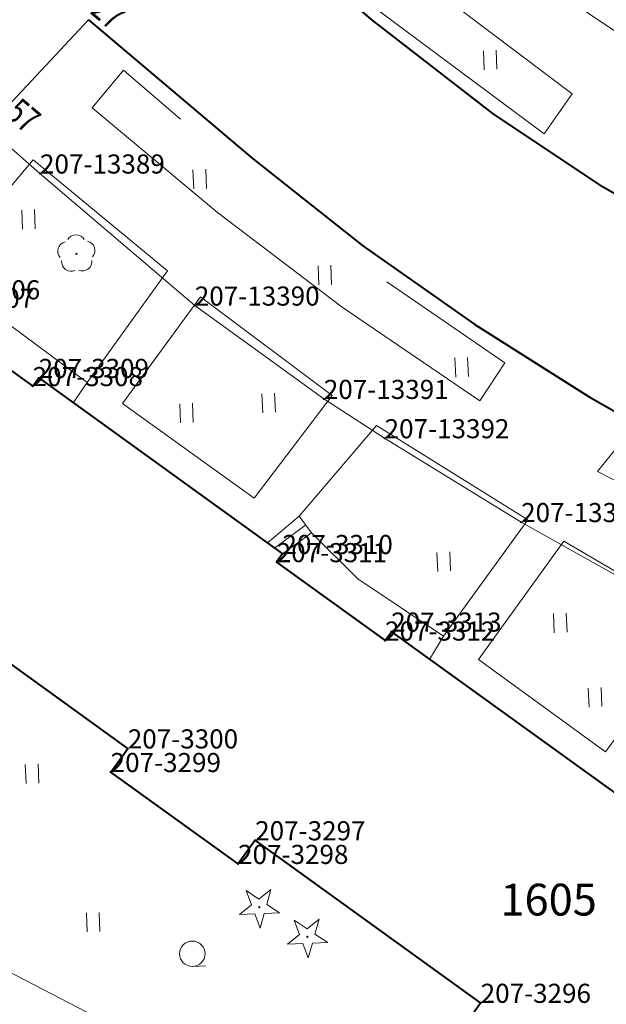
# Model space of a CAD drawing. Extents: x 7570476 to 7572872, y 5543122 to 5545522.
# Drawn here: x 7571035 to 7571058, y 5543550 to 5543589 of the extents above; entities that cross this region are included whole.
import ezdxf
from ezdxf.enums import TextEntityAlignment as Align

# ---------------------------------------------------------------- set-up
doc = ezdxf.new("R2010")
doc.units = 0
doc.header["$MEASUREMENT"] = 0
for name, pattern in [('DGN Style 1', [15.485961, 0.025767, -15.460194]), ('DGN Style 2', [25.76699, 15.460194, -10.306796]), ('DGN Style 3', [36.073786, 25.76699, -10.306796])]:
    doc.linetypes.add(name, pattern=pattern)
for name, color, linetype in [('1', 7, 'Continuous'), ('10', 7, 'Continuous'), ('11', 7, 'Continuous'), ('12', 7, 'Continuous'), ('13', 7, 'Continuous'), ('15', 7, 'Continuous'), ('25', 7, 'Continuous'), ('36', 7, 'Continuous'), ('5', 7, 'Continuous'), ('6', 7, 'Continuous'), ('8', 7, 'Continuous')]:
    doc.layers.add(name, color=color, linetype=linetype)
doc.styles.add('Style-ITALICS', font='ITALICS.shx')

# ---------------------------------------------------------------- blocks, each defined once
blk = doc.blocks.new('*U2415')
at = {"layer": '6', "color": 3, "linetype": 'Continuous', "lineweight": 0, "flags": 128}
blk.add_lwpolyline([(6.784, 0.278), (-0.172, 4.187)], dxfattribs=at)
blk = doc.blocks.new('*U2416')
at = {"layer": '6', "color": 3, "linetype": 'Continuous', "lineweight": 0, "flags": 128}
blk.add_lwpolyline([(5.215, 0.214), (-0.143, 3.507)], dxfattribs=at)
blk = doc.blocks.new('*U2417')
at = {"layer": '6', "color": 3, "linetype": 'Continuous', "lineweight": 0, "flags": 128}
blk.add_lwpolyline([(2.318, 0.095), (-0.067, 1.639)], dxfattribs=at)
blk = doc.blocks.new('*U2418')
at = {"layer": '6', "color": 3, "linetype": 'Continuous', "lineweight": 0, "flags": 128}
blk.add_lwpolyline([(4.906, 0.201), (-0.158, 3.866)], dxfattribs=at)
blk = doc.blocks.new('*U2419')
at = {"layer": '6', "color": 3, "linetype": 'Continuous', "lineweight": 0, "flags": 128}
blk.add_lwpolyline([(5.855, 0.239), (-0.222, 5.425)], dxfattribs=at)
blk = doc.blocks.new('*U2420')
at = {"layer": '6', "color": 3, "linetype": 'Continuous', "lineweight": 0, "flags": 128}
blk.add_lwpolyline([(5.325, 0.218), (-0.208, 5.075)], dxfattribs=at)
blk = doc.blocks.new('*U2441')
at = {"layer": '6', "color": 3, "linetype": 'Continuous', "lineweight": 0, "flags": 128}
blk.add_lwpolyline([(-0.133, 3.253), (4.136, 0.17)], dxfattribs=at)
blk = doc.blocks.new('*U1825')
at = {"layer": '6', "color": 3, "linetype": 'Continuous', "lineweight": 0, "flags": 128}
blk.add_lwpolyline([(0, 0), (0.234, 0.326)], dxfattribs=at)
blk = doc.blocks.new('*U2442')
at = {"layer": '6', "color": 3, "linetype": 'Continuous', "lineweight": 0, "flags": 128}
blk.add_lwpolyline([(-0.299, 7.294), (9.273, 0.38)], dxfattribs=at)
blk = doc.blocks.new('*U1829')
at = {"layer": '6', "color": 3, "linetype": 'Continuous', "lineweight": 0, "flags": 128}
blk.add_lwpolyline([(0.235, 0.326), (0, 0)], dxfattribs=at)
blk = doc.blocks.new('*U2443')
at = {"layer": '6', "color": 3, "linetype": 'Continuous', "lineweight": 0, "flags": 128}
blk.add_lwpolyline([(-0.133, 3.242), (4.122, 0.169)], dxfattribs=at)
blk = doc.blocks.new('*U2444')
at = {"layer": '6', "color": 3, "linetype": 'Continuous', "lineweight": 0, "flags": 128}
blk.add_lwpolyline([(0, 0), (0.249, 0.342)], dxfattribs=at)
blk = doc.blocks.new('*U2445')
at = {"layer": '6', "color": 3, "linetype": 'Continuous', "lineweight": 0, "flags": 128}
blk.add_lwpolyline([(-0.299, 7.325), (9.316, 0.382)], dxfattribs=at)
blk = doc.blocks.new('*U2466')
at = {"layer": '6', "color": 3, "linetype": 'Continuous', "lineweight": 0, "flags": 128}
blk.add_lwpolyline([(0, 0), (0.636, 0.878)], dxfattribs=at)
blk = doc.blocks.new('*U2470')
at = {"layer": '6', "color": 3, "linetype": 'Continuous', "lineweight": 0, "flags": 128}
blk.add_lwpolyline([(8.571, 0.351), (-0.276, 6.739)], dxfattribs=at)
blk = doc.blocks.new('*U2471')
at = {"layer": '6', "color": 3, "linetype": 'Continuous', "lineweight": 0, "flags": 128}
blk.add_lwpolyline([(0.67, 0.927), (0, 0)], dxfattribs=at)
blk = doc.blocks.new('*U2472')
at = {"layer": '6', "color": 3, "linetype": 'Continuous', "lineweight": 0, "flags": 128}
blk.add_lwpolyline([(4.841, 0.198), (-0.156, 3.805)], dxfattribs=at)
blk = doc.blocks.new('*U2473')
at = {"layer": '6', "color": 3, "linetype": 'Continuous', "lineweight": 0, "flags": 128}
blk.add_lwpolyline([(0, 0), (0.671, 0.928)], dxfattribs=at)
blk = doc.blocks.new('*U2474')
at = {"layer": '6', "color": 3, "linetype": 'Continuous', "lineweight": 0, "flags": 128}
blk.add_lwpolyline([(8.587, 0.351), (-0.277, 6.752)], dxfattribs=at)
blk = doc.blocks.new('*U2479')
at = {"layer": '15', "color": 3, "linetype": 'Continuous', "lineweight": 13, "style": 'Style-ITALICS'}
blk.add_text('1605', height=1.249998, dxfattribs=at).set_placement((1.689941, 1.319999), align=Align.MIDDLE_CENTER)
blk = doc.blocks.new('*U2662')
at = {"layer": '6', "color": 3, "linetype": 'Continuous', "lineweight": 0, "flags": 128}
blk.add_lwpolyline([(5.446, 0.222), (-0.163, 3.996)], dxfattribs=at)
blk = doc.blocks.new('PUNZG_1135')
at = {"layer": '12', "linetype": 'Continuous', "lineweight": 0}
h = blk.add_hatch(color=3, dxfattribs=at)
edge = h.paths.add_edge_path()
edge.add_arc((0, 0), 0.045, 0, 360)
blk = doc.blocks.new('*U10302')
at = {"layer": '12', "color": 3, "linetype": 'Continuous', "lineweight": 0}
blk.add_blockref('PUNZG_1135', (0, 0), dxfattribs=at)
at = {"layer": '13', "color": 3, "linetype": 'Continuous', "lineweight": 0, "style": 'Style-ITALICS'}
blk.add_text('207-3296', height=0.75, dxfattribs=at).set_placement((0, 0))
blk = doc.blocks.new('PUNZG_1136')
at = {"layer": '12', "linetype": 'Continuous', "lineweight": 0}
h = blk.add_hatch(color=3, dxfattribs=at)
edge = h.paths.add_edge_path()
edge.add_arc((0, 0), 0.045, 0, 360)
blk = doc.blocks.new('*U10304')
at = {"layer": '12', "color": 3, "linetype": 'Continuous', "lineweight": 0}
blk.add_blockref('PUNZG_1136', (0, 0), dxfattribs=at)
at = {"layer": '13', "color": 3, "linetype": 'Continuous', "lineweight": 0, "style": 'Style-ITALICS'}
blk.add_text('207-3297', height=0.75, dxfattribs=at).set_placement((0, 0))
blk = doc.blocks.new('PUNZG_1137')
at = {"layer": '12', "linetype": 'Continuous', "lineweight": 0}
h = blk.add_hatch(color=3, dxfattribs=at)
edge = h.paths.add_edge_path()
edge.add_arc((0, 0), 0.045, 0, 360)
blk = doc.blocks.new('*U10306')
at = {"layer": '12', "color": 3, "linetype": 'Continuous', "lineweight": 0}
blk.add_blockref('PUNZG_1137', (0, 0), dxfattribs=at)
at = {"layer": '13', "color": 3, "linetype": 'Continuous', "lineweight": 0, "style": 'Style-ITALICS'}
blk.add_text('207-3298', height=0.75, dxfattribs=at).set_placement((0, 0))
blk = doc.blocks.new('PUNZG_1138')
at = {"layer": '12', "linetype": 'Continuous', "lineweight": 0}
h = blk.add_hatch(color=3, dxfattribs=at)
edge = h.paths.add_edge_path()
edge.add_arc((0, 0), 0.045, 0, 360)
blk = doc.blocks.new('*U10308')
at = {"layer": '12', "color": 3, "linetype": 'Continuous', "lineweight": 0}
blk.add_blockref('PUNZG_1138', (0, 0), dxfattribs=at)
at = {"layer": '13', "color": 3, "linetype": 'Continuous', "lineweight": 0, "style": 'Style-ITALICS'}
blk.add_text('207-3299', height=0.75, dxfattribs=at).set_placement((0, 0))
blk = doc.blocks.new('PUNZG_1139')
at = {"layer": '12', "linetype": 'Continuous', "lineweight": 0}
h = blk.add_hatch(color=3, dxfattribs=at)
edge = h.paths.add_edge_path()
edge.add_arc((0, 0), 0.045, 0, 360)
blk = doc.blocks.new('*U10310')
at = {"layer": '12', "color": 3, "linetype": 'Continuous', "lineweight": 0}
blk.add_blockref('PUNZG_1139', (0, 0), dxfattribs=at)
at = {"layer": '13', "color": 3, "linetype": 'Continuous', "lineweight": 0, "style": 'Style-ITALICS'}
blk.add_text('207-3300', height=0.75, dxfattribs=at).set_placement((0, 0))
blk = doc.blocks.new('PUNZG_1145')
at = {"layer": '12', "linetype": 'Continuous', "lineweight": 0}
h = blk.add_hatch(color=3, dxfattribs=at)
edge = h.paths.add_edge_path()
edge.add_arc((0, 0), 0.045, 0, 360)
blk = doc.blocks.new('*U10322')
at = {"layer": '12', "color": 3, "linetype": 'Continuous', "lineweight": 0}
blk.add_blockref('PUNZG_1145', (0, 0), dxfattribs=at)
at = {"layer": '13', "color": 3, "linetype": 'Continuous', "lineweight": 0, "style": 'Style-ITALICS'}
blk.add_text('207-3306', height=0.75, dxfattribs=at).set_placement((0, 0))
blk = doc.blocks.new('PUNZG_1146')
at = {"layer": '12', "linetype": 'Continuous', "lineweight": 0}
h = blk.add_hatch(color=3, dxfattribs=at)
edge = h.paths.add_edge_path()
edge.add_arc((0, 0), 0.045, 0, 360)
blk = doc.blocks.new('*U10324')
at = {"layer": '12', "color": 3, "linetype": 'Continuous', "lineweight": 0}
blk.add_blockref('PUNZG_1146', (0, 0), dxfattribs=at)
at = {"layer": '13', "color": 3, "linetype": 'Continuous', "lineweight": 0, "style": 'Style-ITALICS'}
blk.add_text('207-3307', height=0.75, dxfattribs=at).set_placement((0, 0))
blk = doc.blocks.new('PUNZG_1147')
at = {"layer": '12', "linetype": 'Continuous', "lineweight": 0}
h = blk.add_hatch(color=3, dxfattribs=at)
edge = h.paths.add_edge_path()
edge.add_arc((0, 0), 0.045, 0, 360)
blk = doc.blocks.new('*U10326')
at = {"layer": '12', "color": 3, "linetype": 'Continuous', "lineweight": 0}
blk.add_blockref('PUNZG_1147', (0, 0), dxfattribs=at)
at = {"layer": '13', "color": 3, "linetype": 'Continuous', "lineweight": 0, "style": 'Style-ITALICS'}
blk.add_text('207-3308', height=0.75, dxfattribs=at).set_placement((0, 0))
blk = doc.blocks.new('PUNZG_1148')
at = {"layer": '12', "linetype": 'Continuous', "lineweight": 0}
h = blk.add_hatch(color=3, dxfattribs=at)
edge = h.paths.add_edge_path()
edge.add_arc((0, 0), 0.045, 0, 360)
blk = doc.blocks.new('*U10328')
at = {"layer": '12', "color": 3, "linetype": 'Continuous', "lineweight": 0}
blk.add_blockref('PUNZG_1148', (0, 0), dxfattribs=at)
at = {"layer": '13', "color": 3, "linetype": 'Continuous', "lineweight": 0, "style": 'Style-ITALICS'}
blk.add_text('207-3309', height=0.75, dxfattribs=at).set_placement((0, 0))
blk = doc.blocks.new('PUNZG_1149')
at = {"layer": '12', "linetype": 'Continuous', "lineweight": 0}
h = blk.add_hatch(color=3, dxfattribs=at)
edge = h.paths.add_edge_path()
edge.add_arc((0, 0), 0.045, 0, 360)
blk = doc.blocks.new('*U10330')
at = {"layer": '12', "color": 3, "linetype": 'Continuous', "lineweight": 0}
blk.add_blockref('PUNZG_1149', (0, 0), dxfattribs=at)
at = {"layer": '13', "color": 3, "linetype": 'Continuous', "lineweight": 0, "style": 'Style-ITALICS'}
blk.add_text('207-3310', height=0.75, dxfattribs=at).set_placement((0, 0))
blk = doc.blocks.new('PUNZG_1150')
at = {"layer": '12', "linetype": 'Continuous', "lineweight": 0}
h = blk.add_hatch(color=3, dxfattribs=at)
edge = h.paths.add_edge_path()
edge.add_arc((0, 0), 0.045, 0, 360)
blk = doc.blocks.new('*U10332')
at = {"layer": '12', "color": 3, "linetype": 'Continuous', "lineweight": 0}
blk.add_blockref('PUNZG_1150', (0, 0), dxfattribs=at)
at = {"layer": '13', "color": 3, "linetype": 'Continuous', "lineweight": 0, "style": 'Style-ITALICS'}
blk.add_text('207-3311', height=0.75, dxfattribs=at).set_placement((0, 0))
blk = doc.blocks.new('PUNZG_1151')
at = {"layer": '12', "linetype": 'Continuous', "lineweight": 0}
h = blk.add_hatch(color=3, dxfattribs=at)
edge = h.paths.add_edge_path()
edge.add_arc((0, 0), 0.045, 0, 360)
blk = doc.blocks.new('*U10334')
at = {"layer": '12', "color": 3, "linetype": 'Continuous', "lineweight": 0}
blk.add_blockref('PUNZG_1151', (0, 0), dxfattribs=at)
at = {"layer": '13', "color": 3, "linetype": 'Continuous', "lineweight": 0, "style": 'Style-ITALICS'}
blk.add_text('207-3312', height=0.75, dxfattribs=at).set_placement((0, 0))
blk = doc.blocks.new('PUNZG_1152')
at = {"layer": '12', "linetype": 'Continuous', "lineweight": 0}
h = blk.add_hatch(color=3, dxfattribs=at)
edge = h.paths.add_edge_path()
edge.add_arc((0, 0), 0.045, 0, 360)
blk = doc.blocks.new('*U10336')
at = {"layer": '12', "color": 3, "linetype": 'Continuous', "lineweight": 0}
blk.add_blockref('PUNZG_1152', (0, 0), dxfattribs=at)
at = {"layer": '13', "color": 3, "linetype": 'Continuous', "lineweight": 0, "style": 'Style-ITALICS'}
blk.add_text('207-3313', height=0.75, dxfattribs=at).set_placement((0, 0))
blk = doc.blocks.new('PUNZG_3102')
at = {"layer": '12', "linetype": 'Continuous', "lineweight": 0}
h = blk.add_hatch(color=3, dxfattribs=at)
edge = h.paths.add_edge_path()
edge.add_arc((0, 0), 0.045, 0, 360)
blk = doc.blocks.new('*U14236')
at = {"layer": '12', "color": 3, "linetype": 'Continuous', "lineweight": 0}
blk.add_blockref('PUNZG_3102', (0, 0), dxfattribs=at)
at = {"layer": '13', "color": 3, "linetype": 'Continuous', "lineweight": 0, "style": 'Style-ITALICS'}
blk.add_text('207-13389', height=0.75, dxfattribs=at).set_placement((0, 0))
blk = doc.blocks.new('PUNZG_3103')
at = {"layer": '12', "linetype": 'Continuous', "lineweight": 0}
h = blk.add_hatch(color=3, dxfattribs=at)
edge = h.paths.add_edge_path()
edge.add_arc((0, 0), 0.045, 0, 360)
blk = doc.blocks.new('*U14238')
at = {"layer": '12', "color": 3, "linetype": 'Continuous', "lineweight": 0}
blk.add_blockref('PUNZG_3103', (0, 0), dxfattribs=at)
at = {"layer": '13', "color": 3, "linetype": 'Continuous', "lineweight": 0, "style": 'Style-ITALICS'}
blk.add_text('207-13390', height=0.75, dxfattribs=at).set_placement((0, 0))
blk = doc.blocks.new('PUNZG_3104')
at = {"layer": '12', "linetype": 'Continuous', "lineweight": 0}
h = blk.add_hatch(color=3, dxfattribs=at)
edge = h.paths.add_edge_path()
edge.add_arc((0, 0), 0.045, 0, 360)
blk = doc.blocks.new('*U14240')
at = {"layer": '12', "color": 3, "linetype": 'Continuous', "lineweight": 0}
blk.add_blockref('PUNZG_3104', (0, 0), dxfattribs=at)
at = {"layer": '13', "color": 3, "linetype": 'Continuous', "lineweight": 0, "style": 'Style-ITALICS'}
blk.add_text('207-13391', height=0.75, dxfattribs=at).set_placement((0, 0))
blk = doc.blocks.new('PUNZG_3105')
at = {"layer": '12', "linetype": 'Continuous', "lineweight": 0}
h = blk.add_hatch(color=3, dxfattribs=at)
edge = h.paths.add_edge_path()
edge.add_arc((0, 0), 0.045, 0, 360)
blk = doc.blocks.new('*U14242')
at = {"layer": '12', "color": 3, "linetype": 'Continuous', "lineweight": 0}
blk.add_blockref('PUNZG_3105', (0, 0), dxfattribs=at)
at = {"layer": '13', "color": 3, "linetype": 'Continuous', "lineweight": 0, "style": 'Style-ITALICS'}
blk.add_text('207-13392', height=0.75, dxfattribs=at).set_placement((0, 0))
blk = doc.blocks.new('PUNZG_3106')
at = {"layer": '12', "linetype": 'Continuous', "lineweight": 0}
h = blk.add_hatch(color=3, dxfattribs=at)
edge = h.paths.add_edge_path()
edge.add_arc((0, 0), 0.045, 0, 360)
blk = doc.blocks.new('*U14244')
at = {"layer": '12', "color": 3, "linetype": 'Continuous', "lineweight": 0}
blk.add_blockref('PUNZG_3106', (0, 0), dxfattribs=at)
at = {"layer": '13', "color": 3, "linetype": 'Continuous', "lineweight": 0, "style": 'Style-ITALICS'}
blk.add_text('207-13393', height=0.75, dxfattribs=at).set_placement((0, 0))
blk = doc.blocks.new('*U20272')
at = {"layer": '1', "color": 3, "linetype": 'DGN Style 1', "lineweight": 0, "flags": 128}
blk.add_lwpolyline([(-2.767, 2.428), (2.766, -2.429)], dxfattribs=at)
blk = doc.blocks.new('*U20273')
at = {"layer": '1', "color": 3, "linetype": 'DGN Style 1', "lineweight": 0, "flags": 128}
blk.add_lwpolyline([(-3.038, 2.593), (3.039, -2.593)], dxfattribs=at)
blk = doc.blocks.new('*U20274')
at = {"layer": '1', "color": 3, "linetype": 'DGN Style 1', "lineweight": 0, "flags": 128}
blk.add_lwpolyline([(-2.532, 1.832), (2.532, -1.833)], dxfattribs=at)
blk = doc.blocks.new('*U20275')
at = {"layer": '1', "color": 3, "linetype": 'DGN Style 1', "lineweight": 0, "flags": 128}
blk.add_lwpolyline([(-1.192, 0.772), (1.193, -0.772)], dxfattribs=at)
blk = doc.blocks.new('*U20276')
at = {"layer": '1', "color": 3, "linetype": 'DGN Style 1', "lineweight": 0, "flags": 128}
blk.add_lwpolyline([(-2.679, 1.647), (2.679, -1.646)], dxfattribs=at)
blk = doc.blocks.new('*U20277')
at = {"layer": '1', "color": 3, "linetype": 'DGN Style 1', "lineweight": 0, "flags": 128}
blk.add_lwpolyline([(-3.478, 1.955), (3.478, -1.954)], dxfattribs=at)
blk = doc.blocks.new('*U22513')
at = {"layer": '1', "color": 1, "linetype": 'Continuous', "lineweight": 40, "flags": 128}
for points in [[(29.577, 27.068), (30.212, 27.946), (21.365, 34.334), (20.695, 33.407), (15.698, 37.014), (16.369, 37.942), (7.505, 44.343)], [(8.366, 55.252), (12.635, 52.169), (12.87, 52.495), (22.442, 45.581), (22.208, 45.256), (26.463, 42.183), (26.712, 42.525), (36.327, 35.582), (36.08, 35.238), (40.332, 32.17), (40.568, 32.498), (50.172, 25.568)]]:
    blk.add_lwpolyline(points, dxfattribs=at)
blk = doc.blocks.new('*U23261')
at = {"layer": '36', "color": 1, "linetype": 'Continuous', "lineweight": 0, "flags": 128}
for points in [[(5.978, 0.245), (4.624, 1.223), (4.389, 0.897), (0.12, 3.98), (0.354, 4.305), (-0.193, 4.7), (1.005, 5.744), (1.49, 5.163), (2.992, 3.654), (6.522, 1.036), (5.978, 0.245)], [(0.028, 4.54), (1.243, 5.459)], [(0.354, 4.305), (1.49, 5.163)]]:
    blk.add_lwpolyline(points, dxfattribs=at)
blk = doc.blocks.new('*U23262')
at = {"layer": '36', "color": 1, "linetype": 'Continuous', "lineweight": 0, "flags": 128}
for points in [[(6.713, 1.163), (6.169, 0.252), (4.669, 1.336), (4.42, 0.994), (0.165, 4.067), (0.399, 4.392), (-0.198, 4.823), (1.056, 5.876), (1.533, 5.225), (3.358, 3.418), (6.713, 1.163)], [(0.077, 4.625), (1.308, 5.531)], [(0.399, 4.392), (1.533, 5.225)]]:
    blk.add_lwpolyline(points, dxfattribs=at)
blk = doc.blocks.new('*U26610')
at = {"layer": '5', "color": 7, "linetype": 'DGN Style 2', "lineweight": 0, "flags": 128}
blk.add_lwpolyline([(3.844, 4.12), (0, 0)], dxfattribs=at)
blk = doc.blocks.new('*U26725')
at = {"layer": '8', "color": 7, "linetype": 'DGN Style 3', "lineweight": 0, "flags": 128}
blk.add_lwpolyline([(0.942, 12.198), (-0.439, 10.73), (5.966, 5.338), (12.449, 0.509), (13.555, 2.086), (7.143, 6.897), (0.942, 12.198)], dxfattribs=at)
blk = doc.blocks.new('*U26797')
at = {"layer": '6', "color": 7, "linetype": 'Continuous', "lineweight": 40, "flags": 128}
blk.add_lwpolyline([(4.835, 0.197), (11.253, -5.244), (15.597, -8.689), (19.997, -11.772), (24.486, -14.61), (29.938, -17.72), (34.267, -19.824), (38.387, -21.447), (43.128, -23.095), (48.83, -24.763), (55.365, -26.216), (69.65, -28.504)], dxfattribs=at)
blk = doc.blocks.new('*U26800')
at = {"layer": '8', "color": 7, "linetype": 'DGN Style 3', "lineweight": 0, "flags": 128}
blk.add_lwpolyline([(14.69, 2.233), (13.977, 0.573), (9.78, 2.142), (-0.299, 7.304), (0.796, 8.67), (6.484, 5.64), (10.432, 3.81), (14.69, 2.233)], dxfattribs=at)
blk = doc.blocks.new('*U26801')
at = {"layer": '8', "color": 7, "linetype": 'DGN Style 3', "lineweight": 0, "flags": 128}
blk.add_lwpolyline([(15.706, 2.104), (14.717, 0.603), (9.322, 4.285), (4.426, 8.008), (-0.496, 12.12), (0.735, 13.591), (5.723, 9.312), (10.352, 5.778), (15.706, 2.104)], dxfattribs=at)
blk = doc.blocks.new('*U26802')
at = {"layer": '8', "color": 7, "linetype": 'DGN Style 3', "lineweight": 0, "flags": 128}
blk.add_lwpolyline([(-0.202, 4.925), (3.196, 8.967), (8.478, 4.61), (5.315, 0.217)], dxfattribs=at)
blk = doc.blocks.new('*U26803')
at = {"layer": '8', "color": 7, "linetype": 'DGN Style 3', "lineweight": 0, "flags": 128}
blk.add_lwpolyline([(-0.156, 3.826), (3.186, 8.476), (5.883, 6.895), (8.633, 5.467), (4.826, 0.197), (-0.156, 3.826)], dxfattribs=at)
blk = doc.blocks.new('*U26804')
at = {"layer": '8', "color": 7, "linetype": 'DGN Style 3', "lineweight": 0, "flags": 128}
blk.add_lwpolyline([(5.016, 0.205), (-0.16, 3.926), (2.911, 8.115), (8.073, 4.233), (5.016, 0.205)], dxfattribs=at)
blk = doc.blocks.new('*U26805')
at = {"layer": '8', "color": 7, "linetype": 'DGN Style 3', "lineweight": 0, "flags": 128}
blk.add_lwpolyline([(-0.202, 4.936), (2.825, 8.492), (8.761, 4.792), (5.455, 0.223)], dxfattribs=at)
blk = doc.blocks.new('*U26813')
at = {"layer": '8', "color": 7, "linetype": 'DGN Style 3', "lineweight": 0, "flags": 128}
blk.add_lwpolyline([(76.798, 11.53), (77.366, 11.103), (73.397, 4.646), (72.505, 3.939), (71.356, 3.642), (64.118, 3.716), (60.102, 3.541), (56.621, 3.008), (53.032, 2.171), (50.964, 2.086), (41.761, 2.73), (39.698, 3.006), (38.177, 3.494), (36.836, 4.21), (35.476, 5.656), (26.875, 19.705), (24.903, 22.656), (22.995, 24.51), (19.277, 27.33), (6.405, 33.989), (4.021, 35.993), (2.83, 37.695), (1.336, 40.226), (0.297, 42.125), (-0.512, 44.054), (-1.084, 46.042), (-1.572, 48.664), (-2.012, 51.848), (-2.263, 55.281), (-2.149, 57.157)], dxfattribs=at)
blk = doc.blocks.new('WYSTER_1075')
at = {"layer": '25', "linetype": 'Continuous', "lineweight": 0}
h = blk.add_hatch(color=7, dxfattribs=at)
edge = h.paths.add_edge_path()
edge.add_arc((0, 0), 0.045, 0, 360)
blk = doc.blocks.new('*U29452')
at = {"layer": '25', "color": 7, "linetype": 'Continuous', "lineweight": 0}
blk.add_blockref('WYSTER_1075', (0.043, 0.046), dxfattribs=at)
at = {"layer": '25', "color": 7, "linetype": 'Continuous', "lineweight": 0, "style": 'Style-ITALICS', "width": 0.749999}
blk.add_text('210.57', height=1.000002, rotation=319.7037, dxfattribs=at).set_placement((1.837308, -0.131752), align=Align.MIDDLE_CENTER)
blk = doc.blocks.new('WYSTER_1076')
at = {"layer": '25', "linetype": 'Continuous', "lineweight": 0}
h = blk.add_hatch(color=7, dxfattribs=at)
edge = h.paths.add_edge_path()
edge.add_arc((0, 0), 0.045, 0, 360)
blk = doc.blocks.new('*U29454')
at = {"layer": '25', "color": 7, "linetype": 'Continuous', "lineweight": 0}
blk.add_blockref('WYSTER_1076', (0.043, 0.046), dxfattribs=at)
at = {"layer": '25', "color": 7, "linetype": 'Continuous', "lineweight": 0, "style": 'Style-ITALICS', "width": 0.749999}
blk.add_text('210.27', height=1.000002, rotation=319.7037, dxfattribs=at).set_placement((1.712316, -0.53039), align=Align.MIDDLE_CENTER)
blk = doc.blocks.new('*U32714')
at = {"layer": '6', "color": 7, "linetype": 'Continuous', "lineweight": 40, "flags": 128}
blk.add_lwpolyline([(51.23, 0), (46.45, 0.97), (42.46, 2), (37.65, 3.45), (32.98, 5.32), (28.46, 7.5), (23.25, 10.51), (18.19, 13.77), (13.3, 17.4), (8.57, 21.04), (4.06, 25.03), (0, 29.12)], dxfattribs=at)
blk = doc.blocks.new('*U32753')
at = {"layer": '6', "color": 7, "linetype": 'Continuous', "lineweight": 40, "flags": 128}
blk.add_lwpolyline([(-16.81, 4.695), (-22.692, 6.239), (-26.082, 7.392), (-31.129, 9.417), (-36.769, 12.248), (-44.251, 16.556), (-48.583, 19.451), (-53.347, 23.139), (-62.05, 30.629)], dxfattribs=at)
blk = doc.blocks.new('TRAWA1')
at = {"layer": '5', "color": 3, "linetype": 'Continuous', "lineweight": 0}
for p, q in [((-0.265, 0.364), (-0.234, -0.385)), ((0.235, 0.385), (0.265, -0.365))]:
    blk.add_line(p, q, dxfattribs=at)
blk = doc.blocks.new('*U36051')
at = {"layer": '5', "color": 3, "linetype": 'Continuous', "lineweight": 0}
blk.add_blockref('TRAWA1', (0.234, 0.385), dxfattribs=at)
blk = doc.blocks.new('DRLIS1')
at = {"layer": '11', "linetype": 'Continuous', "lineweight": 0}
h = blk.add_hatch(color=3, dxfattribs=at)
edge = h.paths.add_edge_path()
edge.add_arc((0, 0), 0.045, 0, 360)
at = {"layer": '11', "color": 3, "linetype": 'Continuous', "lineweight": 0}
for centre, start, end in [((-0.362, 0.102), 102.0477, 221.9513), ((-0.016, 0.375), 30.1471, 149.8529), ((0.352, 0.131), 318.0487, 77.9523), ((-0.208, -0.311), 174.1984, 293.7229), ((0.232, -0.293), 246.2771, 5.6877)]:
    blk.add_arc(centre, 0.375, start, end, dxfattribs=at)
blk = doc.blocks.new('*U35744')
at = {"layer": '11', "color": 3, "linetype": 'Continuous', "lineweight": 0}
blk.add_blockref('DRLIS1', (0.704, 0.707), dxfattribs=at)
blk = doc.blocks.new('KRZEW1')
at = {"layer": '6', "color": 3, "linetype": 'Continuous', "lineweight": 0}
blk.add_line((0.02, -0.499), (0.52, -0.479), dxfattribs=at)
blk.add_circle((0, 0), 0.5, dxfattribs=at)
blk = doc.blocks.new('*U35990')
at = {"layer": '6', "color": 3, "linetype": 'Continuous', "lineweight": 0}
blk.add_blockref('KRZEW1', (0.479, 0.52), dxfattribs=at)
blk = doc.blocks.new('DRIGL1_22')
at = {"layer": '10', "linetype": 'Continuous', "lineweight": 0}
h = blk.add_hatch(color=3, dxfattribs=at)
edge = h.paths.add_edge_path()
edge.add_arc((0, 0), 0.0448, 182.3438, 542.3438)
at = {"layer": '10', "color": 3, "linetype": 'Continuous', "lineweight": 0, "flags": 128}
blk.add_lwpolyline([(-0.514, 0.65), (-0.013, 0.317), (0.459, 0.69), (0.297, 0.11), (0.798, -0.224), (0.197, -0.248), (0.034, -0.828), (-0.175, -0.263), (-0.778, -0.288), (-0.304, 0.087)], close=True, dxfattribs=at)
blk = doc.blocks.new('*U36094')
at = {"layer": '10', "color": 3, "linetype": 'Continuous', "lineweight": 0}
blk.add_blockref('DRIGL1_22', (0.754, 0.861), dxfattribs=at)

msp = doc.modelspace()

# ---------------------------------------------------------------- block references
at = {"layer": '1', "color": 3, "linetype": 'DGN Style 1', "lineweight": 0}
for name, p in [('*U20272', (7571032.994, 5543585.396)), ('*U20273', (7571038.798, 5543580.374)), ('*U20274', (7571044.369, 5543575.949)), ('*U20275', (7571048.093, 5543573.344)), ('*U20276', (7571051.965, 5543570.925)), ('*U20277', (7571058.122, 5543567.324))]:
    msp.add_blockref(name, p, dxfattribs=at)
at = {"layer": '1', "color": 1, "linetype": 'Continuous', "lineweight": 40}
msp.add_blockref('*U22513', (7571022.839, 5543522.448), dxfattribs=at)
at = {"layer": '10', "color": 3, "linetype": 'Continuous', "lineweight": 0}
for p in [(7571043.611, 5543553.296), (7571045.5, 5543552.132)]:
    msp.add_blockref('*U36094', p, dxfattribs=at)
at = {"layer": '11', "color": 3, "linetype": 'Continuous', "lineweight": 0}
msp.add_blockref('*U35744', (7571036.486, 5543579.106), dxfattribs=at)
at = {"layer": '12', "color": 3, "linetype": 'Continuous', "lineweight": 0}
for name, p in [('*U14236', (7571035.76, 5543582.967)), ('*U10322', (7571031.439, 5543578.026)), ('*U10324', (7571031.202, 5543577.696)), ('*U14238', (7571041.837, 5543577.781)), ('*U10328', (7571035.708, 5543574.939)), ('*U10326', (7571035.471, 5543574.619)), ('*U14240', (7571046.901, 5543574.116)), ('*U14242', (7571049.286, 5543572.572)), ('*U14244', (7571054.644, 5543569.279)), ('*U10330', (7571045.278, 5543568.025)), ('*U10332', (7571045.051, 5543567.705)), ('*U10336', (7571049.546, 5543564.977)), ('*U10334', (7571049.301, 5543564.626)), ('*U10310', (7571039.206, 5543560.39)), ('*U10308', (7571038.533, 5543559.462)), ('*U10304', (7571044.207, 5543556.782)), ('*U10306', (7571043.535, 5543555.854)), ('*U10302', (7571053.055, 5543550.399))]:
    msp.add_blockref(name, p, dxfattribs=at)
at = {"layer": '15', "color": 3, "linetype": 'Continuous', "lineweight": 13}
msp.add_blockref('*U2479', (7571054.033, 5543553.133), dxfattribs=at)
at = {"layer": '25', "color": 7, "linetype": 'Continuous', "lineweight": 0}
for name, p in [('*U29454', (7571035.976, 5543590.472)), ('*U29452', (7571032.516, 5543586.02))]:
    msp.add_blockref(name, p, dxfattribs=at)
at = {"layer": '36', "color": 1, "linetype": 'Continuous', "lineweight": 0}
for name, p in [('*U23261', (7571031.085, 5543573.72)), ('*U23262', (7571044.882, 5543563.637))]:
    msp.add_blockref(name, p, dxfattribs=at)
at = {"layer": '5', "color": 7, "linetype": 'DGN Style 2', "lineweight": 0}
msp.add_blockref('*U26610', (7571033.82, 5543584.889), dxfattribs=at)
at = {"layer": '5', "color": 3, "linetype": 'Continuous', "lineweight": 0}
for p in [(7571053.194, 5543587.04), (7571041.796, 5543582.365), (7571035.075, 5543580.779), (7571046.708, 5543578.595), (7571052.075, 5543574.977), (7571044.5, 5543573.57), (7571041.276, 5543573.176), (7571051.371, 5543567.341), (7571055.946, 5543564.936), (7571057.31, 5543562.013), (7571035.215, 5543559.011), (7571037.614, 5543553.184)]:
    msp.add_blockref('*U36051', p, dxfattribs=at)
at = {"layer": '6', "color": 7, "linetype": 'Continuous', "lineweight": 40}
for name, p in [('*U32753', (7571102.12, 5543565.875)), ('*U32714', (7571041.39, 5543576.82)), ('*U26797', (7571032.829, 5543588.812))]:
    msp.add_blockref(name, p, dxfattribs=at)
at = {"layer": '6', "color": 3, "linetype": 'Continuous', "lineweight": 0}
for name, p in [('*U2662', (7571055.538, 5543586.559)), ('*U2420', (7571030.435, 5543582.749)), ('*U2419', (7571035.982, 5543577.542)), ('*U2441', (7571031.338, 5543574.447)), ('*U2418', (7571041.995, 5543573.915)), ('*U1825', (7571035.474, 5543574.617)), ('*U2442', (7571036.008, 5543567.649)), ('*U2417', (7571046.968, 5543572.477)), ('*U2416', (7571049.429, 5543569.065)), ('*U2415', (7571054.816, 5543565.092)), ('*U1829', (7571045.047, 5543567.704)), ('*U2443', (7571045.18, 5543564.462)), ('*U2474', (7571030.621, 5543560.039)), ('*U2444', (7571049.302, 5543564.631)), ('*U2445', (7571049.85, 5543557.648)), ('*U2473', (7571038.537, 5543559.462)), ('*U2472', (7571038.693, 5543555.657)), ('*U2471', (7571043.534, 5543555.855)), ('*U2470', (7571044.48, 5543550.043)), ('*U35990', (7571041.259, 5543551.808)), ('*U2466', (7571052.416, 5543549.516))]:
    msp.add_blockref(name, p, dxfattribs=at)
at = {"layer": '8', "color": 7, "linetype": 'DGN Style 3', "lineweight": 0}
for name, p in [('*U26725', (7571043.093, 5543584.018)), ('*U26801', (7571038.302, 5543573.433)), ('*U26802', (7571032.292, 5543574.539)), ('*U26804', (7571039.152, 5543570.016)), ('*U26813', (7571022.605, 5543520.49)), ('*U26805', (7571046.14, 5543564.577)), ('*U26800', (7571057.945, 5543563.959)), ('*U26803', (7571053.13, 5543560.06))]:
    msp.add_blockref(name, p, dxfattribs=at)

doc.saveas('drawing.dxf')
